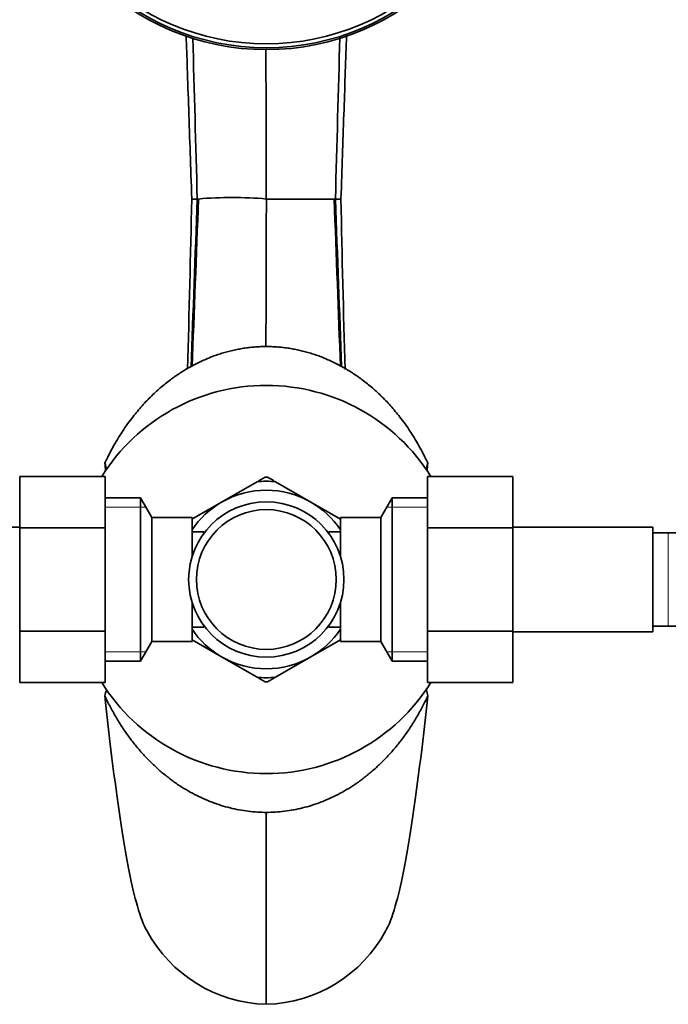
# Model space of a CAD drawing. Units: millimetres. Extents: x -264 to 1252, y 6 to 1169.
# Drawn here: x 479 to 562, y 915 to 1042 of the extents above; entities that cross this region are included whole.
import ezdxf

# ---------------------------------------------------------------- set-up
doc = ezdxf.new("R2010")
doc.units = ezdxf.units.MM
doc.layers.add('DV4_Défaut', color=7, linetype='Continuous')
doc.layers.add('Défaut', color=7, linetype='Continuous')

# ---------------------------------------------------------------- blocks, each defined once
blk = doc.blocks.new('SE3')
at = {"layer": 'DV4_Défaut', "color": 7, "lineweight": 35}
for p, q in [((501.79, 1019.11), (501.63, 1019.11)), ((519.43, 1019.11), (519.27, 1019.11)), ((531.32, 985.11), (531.2, 984.65)), ((478.78, 983.39), (478.78, 976.75)), ((489.78, 983.39), (478.78, 983.39)), ((489.78, 983.39), (489.78, 976.75)), ((509.48, 982.79), (510.39, 983.31)), ((510.67, 983.31), (511.56, 982.8)), ((531.28, 983.38), (542.28, 983.38)), ((531.28, 976.75), (531.28, 983.38)), ((542.28, 976.75), (542.28, 983.38)), ((504.78, 980.07), (509.35, 982.71)), ((516.28, 980.07), (511.72, 982.71)), ((494.34, 980.61), (489.78, 980.61)), ((494.34, 959.61), (494.34, 980.61)), ((495.78, 978.11), (494.34, 980.61)), ((526.73, 980.61), (525.28, 978.11)), ((526.73, 959.61), (526.73, 980.61)), ((531.28, 980.61), (526.73, 980.61)), ((504.78, 980.07), (500.96, 977.87)), ((516.28, 980.07), (520.1, 977.87)), ((495.78, 962.11), (495.78, 978.11)), ((500.98, 978.11), (495.78, 978.11)), ((500.98, 978.11), (500.98, 973.08)), ((520.08, 973.08), (520.08, 978.11)), ((525.28, 978.11), (520.08, 978.11)), ((525.28, 962.11), (525.28, 978.11)), ((478.78, 976.86), (460.78, 976.86)), ((478.78, 976.75), (478.78, 963.47)), ((489.78, 976.75), (478.78, 976.75)), ((489.78, 976.75), (489.78, 963.47)), ((531.28, 976.75), (542.28, 976.75)), ((531.28, 963.47), (531.28, 976.75)), ((560.28, 976.86), (542.28, 976.86)), ((542.28, 963.47), (542.28, 976.75)), ((560.28, 963.36), (560.28, 976.86)), ((502.48, 976.26), (500.98, 976.26)), ((502.48, 976.26), (502.48, 976.05)), ((518.58, 976.05), (518.58, 976.26)), ((520.08, 976.26), (518.58, 976.26)), ((562.28, 976.11), (560.28, 976.11)), ((581.04, 976.11), (562.28, 976.11)), ((500.98, 962.11), (500.98, 967.15)), ((520.08, 962.11), (520.08, 967.15)), ((500.98, 963.96), (502.48, 963.96)), ((502.48, 964.18), (502.48, 963.96)), ((518.58, 964.18), (518.58, 963.96)), ((518.58, 963.96), (520.08, 963.96)), ((560.28, 964.11), (562.28, 964.11)), ((562.28, 964.11), (581.04, 964.11)), ((478.78, 963.47), (478.78, 956.85)), ((489.78, 963.47), (478.78, 963.47)), ((489.78, 963.47), (489.78, 956.85)), ((531.28, 963.47), (542.28, 963.47)), ((531.28, 956.84), (531.28, 963.47)), ((542.28, 956.84), (542.28, 963.47)), ((542.28, 963.36), (560.28, 963.36)), ((494.34, 959.61), (495.78, 962.11)), ((495.78, 962.11), (500.98, 962.11)), ((504.78, 960.15), (500.97, 962.35)), ((516.28, 960.15), (520.08, 962.35)), ((520.08, 962.11), (525.28, 962.11)), ((525.28, 962.11), (526.73, 959.61)), ((504.78, 960.15), (509.35, 957.52)), ((516.28, 960.15), (511.72, 957.52)), ((489.78, 959.61), (494.34, 959.61)), ((526.73, 959.61), (531.28, 959.61)), ((489.78, 956.85), (478.78, 956.85)), ((510.39, 956.91), (509.49, 957.44)), ((511.57, 957.43), (510.67, 956.91)), ((531.28, 956.84), (542.28, 956.84)), ((531.09, 956.01), (531.32, 955.11)), ((510.53, 915.39), (510.53, 940.11))]:
    blk.add_line(p, q, dxfattribs=at)
at = {"layer": 'DV4_Défaut', "color": 7, "lineweight": 18}
for p, q in [((489.78, 979.43), (495.02, 979.43)), ((531.28, 979.43), (526.04, 979.43)), ((562.28, 964.11), (562.28, 976.11)), ((489.78, 960.8), (495.02, 960.8)), ((531.28, 960.8), (526.04, 960.8))]:
    blk.add_line(p, q, dxfattribs=at)
at = {"layer": 'DV4_Défaut', "color": 7, "lineweight": 35}
for centre, radius in [((510.53, 1070.11), 31.75), ((510.53, 1070.11), 31.5), ((510.53, 1070.11), 31), ((510.53, 970.11), 10), ((510.53, 970.11), 9)]:
    blk.add_circle(centre, radius, dxfattribs=at)
for centre, radius, start, end in [((10700.2, 1054.74), 10189.73, 180.091882, 180.200328), ((-1446.36, 1057.22), 1947.66, 358.23384, 358.87884), ((501.44, 1058.2), 39.09, 269.2577, 270.2834), ((506.17, 972.26), 47.06, 84.6727, 95.3254), ((9190.8, 983.93), 8680.33, 179.767729, 179.893346), ((514.9, 1333.2), 314.12, 269.2043, 270.7977), ((519.63, 1050.11), 31, 269.6257, 270.9282), ((2422.64, 1055.48), 1902.85, 181.09519, 181.75653), ((510.53, 970.11), 25, 32.0405, 147.916), ((431.93, 970.19), 59.72, 14.0169, 14.4775), ((510.53, 970.11), 13.2, 89.4002, 90.5998), ((510.53, 970.11), 11.5, 60, 120), ((510.53, 970.11), 12.65, 84.598, 95.4657), ((510.53, 970.11), 11.5, 120, 146.1434), ((510.53, 970.11), 11.5, 33.8566, 60), ((510.53, 970.11), 11.5, 213.8566, 240), ((510.53, 970.11), 11.5, 300, 326.1434), ((510.53, 970.11), 11.5, 240, 300), ((510.53, 970.11), 12.65, 264.5323, 270), ((510.53, 970.11), 12.65, 270, 275.4179), ((510.53, 970.11), 25, 212.0405, 327.916), ((510.53, 970.11), 13.2, 269.4002, 270.5998), ((431.89, 970.05), 59.75, 345.5227, 346.3222), ((511.02, 933.4), 18.01, 208.2176, 268.4522), ((510.05, 933.4), 18.01, 271.5478, 331.7824)]:
    blk.add_arc(centre, radius, start, end, dxfattribs=at)
for points, knots in [([(500.21, 1040.15), (500.26, 1038.78), (500.37, 1035.63), (500.54, 1030.62), (500.74, 1024.87), (500.86, 1021.29), (500.94, 1019.11)], [0, 0, 0, 0, 0.199992, 0.454289, 0.720958, 1, 1, 1, 1]), ([(520.14, 1019.11), (520.21, 1021.17), (520.32, 1024.54), (520.51, 1029.94), (520.68, 1034.87), (520.79, 1038.26), (520.85, 1039.98), (520.86, 1040.18)], [0, 0, 0, 0, 0.263413, 0.513151, 0.749212, 0.971589, 1, 1, 1, 1]), ([(489.75, 985.11), (489.87, 985.37), (490.18, 986.03), (490.71, 987.04), (491.34, 988.14), (491.99, 989.18), (492.66, 990.14), (493.49, 991.25), (494.51, 992.48), (495.75, 993.78), (497.03, 994.94), (497.96, 995.68), (498.47, 996.05), (498.68, 996.2), (499.04, 996.45), (499.61, 996.83), (500.27, 997.23), (500.92, 997.61), (501.59, 997.95), (502.26, 998.28), (502.94, 998.57), (503.62, 998.84), (504.3, 999.08), (504.99, 999.3), (505.68, 999.49), (506.37, 999.66), (507.07, 999.8), (507.76, 999.92), (508.46, 1000), (509.15, 1000.07), (509.84, 1000.11), (510.3, 1000.11), (510.53, 1000.11)], [0, 0, 0, 0, 0.028284, 0.072828, 0.115956, 0.157709, 0.198117, 0.237208, 0.303252, 0.367562, 0.430193, 0.49118, 0.5, 0.5, 0.520193, 0.549122, 0.577969, 0.606734, 0.635416, 0.664015, 0.69253, 0.720958, 0.749298, 0.777547, 0.805703, 0.833764, 0.861727, 0.88959, 0.917351, 0.945007, 0.972559, 1, 1, 1, 1]), ([(510.53, 1000.11), (510.76, 1000.11), (511.22, 1000.11), (511.91, 1000.07), (512.61, 1000), (513.3, 999.92), (514, 999.8), (514.69, 999.66), (515.38, 999.49), (516.07, 999.3), (516.76, 999.08), (517.45, 998.84), (518.13, 998.57), (518.8, 998.28), (519.48, 997.95), (520.14, 997.61), (520.8, 997.23), (521.45, 996.83), (522.03, 996.45), (522.39, 996.2), (522.6, 996.05), (523.1, 995.68), (524.04, 994.94), (525.31, 993.78), (526.55, 992.48), (527.57, 991.25), (528.41, 990.14), (529.07, 989.18), (529.72, 988.14), (530.35, 987.04), (530.88, 986.03), (531.2, 985.37), (531.32, 985.11)], [0, 0, 0, 0, 0.027441, 0.054993, 0.082649, 0.11041, 0.138273, 0.166236, 0.194297, 0.222453, 0.250702, 0.279042, 0.30747, 0.335985, 0.364584, 0.393266, 0.422031, 0.450878, 0.479807, 0.5, 0.5, 0.50882, 0.569807, 0.632438, 0.696748, 0.762792, 0.801883, 0.842291, 0.884044, 0.927172, 0.971716, 1, 1, 1, 1]), ([(510.53, 940.11), (510.15, 940.11), (509.37, 940.14), (508.2, 940.25), (507.03, 940.43), (505.86, 940.68), (504.7, 941.01), (503.55, 941.41), (502.41, 941.88), (501.29, 942.42), (500.19, 943.03), (499.27, 943.61), (498.73, 943.99), (498.37, 944.25), (498.04, 944.5), (497.53, 944.89), (497.01, 945.33), (496.5, 945.78), (495.99, 946.25), (495.48, 946.74), (494.99, 947.26), (494.5, 947.79), (494.03, 948.34), (493.56, 948.91), (493.1, 949.49), (492.66, 950.1), (492.22, 950.72), (491.8, 951.36), (491.39, 952.02), (490.99, 952.7), (490.6, 953.39), (490.23, 954.1), (489.95, 954.68), (489.79, 955.02), (489.75, 955.11)], [0, 0, 0, 0, 0.046059, 0.092921, 0.139927, 0.187087, 0.234405, 0.281874, 0.329493, 0.377267, 0.425219, 0.473396, 0.5, 0.5, 0.521878, 0.546574, 0.571447, 0.596501, 0.621736, 0.647146, 0.67272, 0.698444, 0.724295, 0.750248, 0.77632, 0.802526, 0.828862, 0.855328, 0.881919, 0.908634, 0.935469, 0.962423, 0.989492, 1, 1, 1, 1]), ([(489.75, 955.11), (490.44, 948.59), (491.84, 937.48), (493.64, 928.43), (494.74, 925.57), (495.15, 924.88)], [0, 0, 0, 0, 0.387036, 0.774071, 1, 1, 1, 1]), ([(531.32, 955.11), (531.27, 955.02), (531.11, 954.68), (530.83, 954.1), (530.46, 953.39), (530.08, 952.7), (529.68, 952.02), (529.27, 951.36), (528.84, 950.72), (528.41, 950.1), (527.96, 949.49), (527.51, 948.91), (527.04, 948.34), (526.56, 947.79), (526.07, 947.26), (525.58, 946.74), (525.08, 946.25), (524.57, 945.78), (524.05, 945.33), (523.53, 944.89), (523.03, 944.5), (522.69, 944.25), (522.34, 943.99), (521.79, 943.61), (520.88, 943.03), (519.77, 942.42), (518.65, 941.88), (517.52, 941.41), (516.37, 941.01), (515.21, 940.68), (514.04, 940.43), (512.87, 940.25), (511.7, 940.14), (510.92, 940.11), (510.53, 940.11)], [0, 0, 0, 0, 0.010508, 0.037577, 0.064531, 0.091366, 0.118081, 0.144672, 0.171138, 0.197474, 0.22368, 0.249752, 0.275705, 0.301556, 0.32728, 0.352854, 0.378264, 0.403499, 0.428553, 0.453426, 0.478122, 0.5, 0.5, 0.526604, 0.574781, 0.622733, 0.670507, 0.718126, 0.765595, 0.812913, 0.860073, 0.907079, 0.953941, 1, 1, 1, 1]), ([(531.32, 955.11), (530.62, 948.59), (529.23, 937.48), (527.43, 928.43), (526.32, 925.57), (525.91, 924.88)], [0, 0, 0, 0, 0.3870355, 0.7740711, 1, 1, 1, 1])]:
    blk.add_open_spline(points, degree=3, knots=knots, dxfattribs=at)
for points in [[(501.07, 1039.82), (501.26, 1033.07), (501.45, 1026.09), (501.64, 1019.11)], [(520, 1039.87), (519.81, 1033.11), (519.62, 1026.11), (519.43, 1019.11)], [(500.84, 997.49), (501.1, 1004.49), (501.37, 1011.8), (501.64, 1019.11)], [(500.98, 997.56), (501.25, 1004.54), (501.52, 1011.82), (501.8, 1019.11)], [(520.08, 997.58), (519.81, 1004.55), (519.54, 1011.83), (519.27, 1019.11)], [(520.22, 997.5), (519.96, 1004.5), (519.7, 1011.8), (519.43, 1019.11)], [(489.75, 985.11), (489.78, 984.77), (489.81, 984.43), (489.83, 984.09)], [(489.96, 984.27), (489.93, 984.39), (489.9, 984.52), (489.87, 984.65)], [(489.87, 984.65), (489.88, 984.5), (489.89, 984.34), (489.9, 984.19)], [(531.2, 984.65), (531.17, 984.53), (531.14, 984.41), (531.11, 984.29)], [(531.2, 984.65), (531.19, 984.5), (531.17, 984.35), (531.16, 984.2)], [(531.32, 985.11), (531.29, 984.77), (531.26, 984.42), (531.23, 984.07)]]:
    blk.add_open_spline(points, degree=3, dxfattribs=at)

msp = doc.modelspace()

# ---------------------------------------------------------------- block references
at = {"layer": 'Défaut'}
msp.add_blockref('SE3', (0, 0), dxfattribs=at)

doc.saveas('drawing.dxf')
